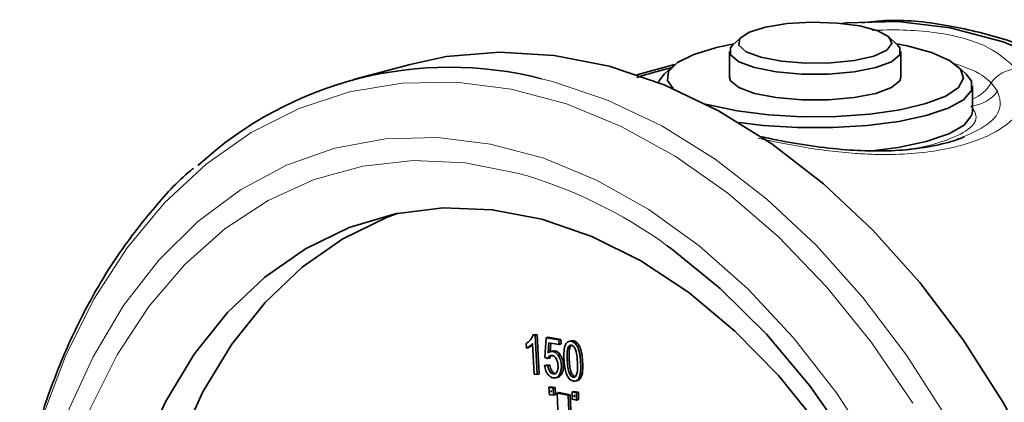
# Model space of a CAD drawing. Units: inches. Extents: x 0.5 to 33.5, y 0.5 to 21.
# Drawn here: x 27.5 to 28.3, y 18.1 to 18.4 of the extents above; entities that cross this region are included whole.
import ezdxf

# ---------------------------------------------------------------- set-up
doc = ezdxf.new("R2010")
doc.units = ezdxf.units.IN
doc.header["$MEASUREMENT"] = 0

msp = doc.modelspace()

# ---------------------------------------------------------------- linework, layer by layer
at = {"color": 7, "linetype": 'Continuous', "lineweight": 35}
for p, q in [((28.08688, 18.41802), (28.07939, 18.41108)), ((28.22347, 18.41108), (28.21598, 18.41802)), ((28.07643, 18.40549), (28.07643, 18.3829)), ((28.22643, 18.3829), (28.22643, 18.40549)), ((27.79717, 18.3941), (27.74757, 18.38081)), ((28.02846, 18.39395), (27.99542, 18.38509)), ((28.02685, 18.39256), (28.01936, 18.38563)), ((28.28351, 18.38563), (28.27602, 18.39256)), ((28.28893, 18.35279), (28.28893, 18.37539)), ((28.05578, 18.35943), (28.05972, 18.35833)), ((27.90465, 18.15751), (27.90642, 18.15799)), ((27.90642, 18.15722), (27.90465, 18.15751)), ((27.90819, 18.1577), (27.90642, 18.15799)), ((27.90642, 18.15722), (27.90819, 18.1577)), ((27.90833, 18.12291), (27.90642, 18.15722)), ((27.91009, 18.12339), (27.90819, 18.1577)), ((27.91611, 18.15504), (27.91493, 18.13784)), ((27.91611, 18.15504), (27.91788, 18.15551)), ((27.9272, 18.15323), (27.91611, 18.15504)), ((27.92897, 18.1537), (27.91788, 18.15551)), ((27.9272, 18.15323), (27.92897, 18.1537)), ((27.92742, 18.14922), (27.9272, 18.15323)), ((27.92919, 18.1497), (27.92897, 18.1537)), ((27.93813, 18.15252), (27.93592, 18.15193)), ((27.93986, 18.15253), (27.93793, 18.15235)), ((27.89868, 18.14998), (27.89891, 18.14593)), ((27.89891, 18.14593), (27.90067, 18.1464)), ((27.90344, 18.14811), (27.90418, 18.14877)), ((27.9041, 18.1501), (27.90559, 18.12336)), ((27.91784, 18.14169), (27.91852, 18.15068)), ((27.91852, 18.15068), (27.92742, 18.14922)), ((27.91966, 18.14288), (27.92023, 18.1504)), ((27.92742, 18.14922), (27.92919, 18.1497)), ((27.93818, 18.14858), (27.93714, 18.1471)), ((27.91493, 18.13784), (27.91753, 18.13691)), ((27.91753, 18.13691), (27.91929, 18.13738)), ((27.92212, 18.1436), (27.91991, 18.14301)), ((27.9237, 18.14362), (27.92192, 18.14341)), ((27.91484, 18.13072), (27.91661, 18.13119)), ((27.9177, 18.13063), (27.91484, 18.13072)), ((27.91947, 18.1311), (27.91661, 18.13119)), ((27.9177, 18.13063), (27.91947, 18.1311)), ((27.90559, 18.12336), (27.90833, 18.12291)), ((27.90833, 18.12291), (27.91009, 18.12339)), ((27.92456, 18.12004), (27.92677, 18.12063)), ((27.91851, 18.11175), (27.92028, 18.11222)), ((27.91851, 18.11175), (27.91899, 18.10531)), ((27.9222, 18.11114), (27.91851, 18.11175)), ((27.92397, 18.11162), (27.92028, 18.11222)), ((27.9222, 18.11114), (27.92397, 18.11162)), ((27.9226, 18.10486), (27.9222, 18.11114)), ((27.92437, 18.10533), (27.92397, 18.11162)), ((27.94177, 18.11717), (27.94398, 18.11776)), ((27.91899, 18.10531), (27.9226, 18.10486)), ((27.92045, 18.10901), (27.92056, 18.10753)), ((27.92059, 18.10899), (27.92045, 18.10901)), ((27.92056, 18.10753), (27.92068, 18.10756)), ((27.92056, 18.10753), (27.92069, 18.10752)), ((27.92069, 18.10752), (27.92059, 18.10899)), ((27.9226, 18.10486), (27.92437, 18.10533)), ((27.92592, 18.10673), (27.92769, 18.10721)), ((27.92592, 18.10673), (27.92784, 18.05221)), ((27.93555, 18.10479), (27.92592, 18.10673)), ((27.93731, 18.10526), (27.92769, 18.10721)), ((27.93555, 18.10479), (27.93731, 18.10526)), ((27.93746, 18.05025), (27.93555, 18.10479)), ((27.93923, 18.05073), (27.93731, 18.10526)), ((27.93898, 18.10773), (27.94074, 18.10821)), ((27.93898, 18.10773), (27.93898, 18.10145)), ((27.94259, 18.1069), (27.93898, 18.10773)), ((27.93898, 18.10145), (27.94267, 18.10058)), ((27.94436, 18.10737), (27.94074, 18.10821)), ((27.94074, 18.10492), (27.94074, 18.10344)), ((27.94086, 18.10489), (27.94074, 18.10492)), ((27.94074, 18.10344), (27.94088, 18.10348)), ((27.94074, 18.10344), (27.94088, 18.10341)), ((27.94088, 18.10341), (27.94086, 18.10489)), ((27.94259, 18.1069), (27.94436, 18.10737)), ((27.94267, 18.10058), (27.94259, 18.1069)), ((27.94267, 18.10058), (27.94444, 18.10106)), ((27.94444, 18.10106), (27.94436, 18.10737))]:
    msp.add_line(p, q, dxfattribs=at)
at = {"color": 8, "linetype": 'Continuous', "lineweight": 18}
for p, q in [((28.30539, 18.37791), (28.3108, 18.37074)), ((27.93809, 18.15205), (27.93986, 18.15253)), ((27.90167, 18.14763), (27.90344, 18.14811)), ((27.93538, 18.14663), (27.93714, 18.1471)), ((27.9413, 18.15043), (27.94307, 18.15091)), ((27.91907, 18.13903), (27.92084, 18.1395)), ((27.92193, 18.14315), (27.9237, 18.14362)), ((27.92703, 18.13924), (27.9288, 18.13971)), ((27.9346, 18.13532), (27.93637, 18.13579)), ((27.94538, 18.14157), (27.94715, 18.14204)), ((27.92948, 18.13094), (27.93125, 18.13142)), ((27.94633, 18.1334), (27.9481, 18.13388)), ((27.91945, 18.12554), (27.92122, 18.12602)), ((27.92234, 18.12347), (27.92411, 18.12395)), ((27.92816, 18.12321), (27.92993, 18.12368)), ((27.93651, 18.12392), (27.93828, 18.12439)), ((27.93984, 18.12062), (27.94161, 18.12109)), ((27.94397, 18.11852), (27.94574, 18.11899)), ((27.94607, 18.12383), (27.94783, 18.12431))]:
    msp.add_line(p, q, dxfattribs=at)
at = {"color": 7, "linetype": 'Continuous', "lineweight": 35, "flags": 128}
for points in [[(28.10391, 18.40028), (28.12192, 18.39683), (28.14312, 18.39514), (28.16522, 18.39539), (28.18583, 18.39754), (28.20271, 18.40137), (28.21404, 18.40646), (28.21857, 18.41226), (28.21584, 18.41815), (28.20612, 18.42347), (28.19048, 18.42766), (28.17061, 18.43026), (28.14866, 18.431), (28.127, 18.42978), (28.108, 18.42675), (28.0937, 18.42222), (28.08566, 18.4167), (28.08475, 18.41078), (28.09106, 18.4051), (28.10391, 18.40028)], [(28.67153, 17.44319), (28.69169, 17.49428), (28.70733, 17.54918), (28.71827, 17.60727), (28.72439, 17.66789), (28.72562, 17.73035), (28.72194, 17.79395), (28.7134, 17.85796), (28.70009, 17.92167), (28.68216, 17.98434), (28.65983, 18.04527), (28.63333, 18.10377), (28.60297, 18.15918), (28.5691, 18.21086), (28.53209, 18.25823), (28.49237, 18.30076), (28.45039, 18.33797), (28.40662, 18.36942), (28.36156, 18.39477), (28.31572, 18.41373), (28.26962, 18.42608), (28.22378, 18.43168), (28.17872, 18.43048), (28.17408, 18.42996)], [(28.08035, 18.41197), (28.06521, 18.40886), (28.04519, 18.40283), (28.0309, 18.39573), (28.0231, 18.38794), (28.02223, 18.37987), (28.02721, 18.37291)], [(28.05972, 18.35833), (28.08334, 18.35333), (28.11064, 18.34992), (28.14013, 18.34829), (28.17023, 18.34852), (28.19932, 18.35061), (28.22583, 18.35444), (28.24832, 18.3598), (28.26559, 18.36641), (28.27671, 18.37391), (28.28108, 18.38189), (28.27845, 18.38993), (28.26898, 18.39759), (28.25317, 18.40445), (28.23188, 18.41016), (28.22252, 18.41197)], [(28.0984, 18.39129), (28.08461, 18.39637), (28.07736, 18.40235), (28.07736, 18.40864), (28.07939, 18.41108)], [(28.22347, 18.41108), (28.22551, 18.40864), (28.22551, 18.40235), (28.21826, 18.39637), (28.20447, 18.39129), (28.18548, 18.38759), (28.16316, 18.38565), (28.1397, 18.38565), (28.11738, 18.38759), (28.0984, 18.39129)], [(28.41713, 17.40001), (28.43155, 17.45877), (28.44125, 17.52046), (28.44612, 17.58445), (28.44612, 17.65009), (28.44125, 17.71669), (28.43155, 17.78358), (28.41713, 17.85006), (28.39814, 17.91547), (28.37476, 17.97911), (28.34724, 18.04036), (28.31586, 18.09856), (28.28095, 18.15313), (28.24286, 18.20351), (28.20198, 18.24918), (28.15873, 18.28967), (28.11356, 18.32457), (28.06693, 18.35351), (28.01931, 18.37621), (27.9712, 18.39242), (27.9231, 18.40199), (27.87548, 18.40481), (27.82885, 18.40085), (27.79717, 18.3941)], [(28.01433, 18.3782), (28.0148, 18.37951), (28.01936, 18.38563)], [(28.28351, 18.38563), (28.28807, 18.37951), (28.28807, 18.37126), (28.28122, 18.36322), (28.26786, 18.35579), (28.24866, 18.34934), (28.22459, 18.34419), (28.19685, 18.34062), (28.16683, 18.33878), (28.13604, 18.33878), (28.10602, 18.34062), (28.08495, 18.34314)], [(28.07643, 18.3829), (28.07736, 18.37976), (28.08461, 18.37378), (28.0984, 18.36869)], [(28.0984, 18.36869), (28.11738, 18.365), (28.1397, 18.36306), (28.16316, 18.36306), (28.18548, 18.365), (28.20447, 18.36869), (28.21826, 18.37378), (28.22551, 18.37976), (28.22643, 18.3829)], [(28.19899, 18.31823), (28.22395, 18.3215), (28.24866, 18.32675), (28.26826, 18.33337), (28.28171, 18.34101), (28.2883, 18.34927), (28.28893, 18.35279)], [(28.155, 18.07811), (28.11943, 18.12202), (28.08126, 18.16099), (28.04096, 18.19453), (27.99906, 18.22221), (27.95606, 18.24368), (27.91251, 18.25868), (27.86897, 18.26701), (27.82597, 18.26858), (27.78407, 18.26336), (27.74377, 18.25141), (27.7056, 18.23289), (27.67003, 18.20804), (27.63751, 18.17715), (27.60845, 18.14063), (27.58322, 18.09893), (27.56212, 18.05257)], [(27.78675, 18.2639), (27.77662, 18.26021), (27.73845, 18.24169), (27.70288, 18.21683), (27.67036, 18.18595), (27.6413, 18.14943), (27.61606, 18.10773), (27.59496, 18.06137), (27.57827, 18.01094), (27.5662, 17.95708), (27.5589, 17.90045), (27.55645, 17.84178), (27.5589, 17.78179), (27.5662, 17.72125), (27.57827, 17.66092), (27.59496, 17.60154), (27.61606, 17.54388), (27.6413, 17.48866), (27.67036, 17.43657)], [(28.25076, 17.32409), (28.26448, 17.35306), (28.2837, 17.40452), (28.29832, 17.45972), (28.30816, 17.51801), (28.31311, 17.57869), (28.31311, 17.64107), (28.30816, 17.70441), (28.29832, 17.76797), (28.2837, 17.831), (28.26448, 17.89276), (28.24088, 17.95254), (28.21317, 18.00962), (28.18168, 18.06334), (28.14679, 18.11307), (28.1089, 18.15823), (28.06845, 18.19829), (28.02592, 18.23277), (28.02207, 18.23554)]]:
    msp.add_lwpolyline(points, dxfattribs=at)
at = {"color": 8, "linetype": 'Continuous', "lineweight": 18, "flags": 128}
for points in [[(28.23691, 18.09782), (28.20065, 18.15095), (28.16131, 18.1996), (28.1193, 18.24325), (28.07507, 18.28143), (28.02909, 18.31375), (27.98184, 18.33986), (27.93383, 18.35949), (27.88556, 18.37242), (27.83755, 18.37852), (27.7903, 18.37773), (27.74432, 18.37005), (27.70009, 18.35556), (27.65808, 18.33442), (27.61874, 18.30685), (27.58249, 18.27315), (27.5497, 18.23367), (27.52073, 18.18883), (27.49588, 18.1391), (27.47542, 18.08502)], [(27.91197, 18.38158), (27.9216, 18.37913), (27.96971, 18.36292), (28.01732, 18.34022), (28.06396, 18.31128), (28.10913, 18.27638), (28.15238, 18.23589), (28.19325, 18.19022), (28.23135, 18.13984), (28.26626, 18.08527), (28.29764, 18.02707), (28.32516, 17.96582), (28.34853, 17.90218), (28.36753, 17.83677), (28.38195, 17.77029), (28.39165, 17.7034), (28.39652, 17.6368), (28.39652, 17.57116), (28.39165, 17.50717), (28.38195, 17.44548)], [(27.49729, 18.08904), (27.51986, 18.1385), (27.54662, 18.18325), (27.57729, 18.22279), (27.61151, 18.25666), (27.64889, 18.28449), (27.68901, 18.30595), (27.73142, 18.32081), (27.77563, 18.32889), (27.82115, 18.33011), (27.86746, 18.32445), (27.91403, 18.31197), (27.96033, 18.29282), (28.00585, 18.26721), (28.05006, 18.23544), (28.09247, 18.19786), (28.13259, 18.1549), (28.16998, 18.10704), (28.20419, 18.05483)], [(27.89091, 18.2991), (27.8452, 18.30797), (27.80002, 18.30998), (27.7559, 18.30511), (27.71337, 18.29342), (27.67292, 18.27503), (27.63503, 18.25018), (27.60014, 18.21914), (27.56865, 18.18229), (27.54095, 18.14006), (27.51734, 18.09293), (27.49812, 18.04147), (27.4835, 17.98627), (27.47366, 17.92798), (27.46871, 17.8673), (27.46871, 17.80492), (27.47366, 17.74158), (27.4835, 17.67802), (27.49812, 17.61499), (27.51734, 17.55323), (27.54095, 17.49345), (27.56865, 17.43637)]]:
    msp.add_lwpolyline(points, dxfattribs=at)
at = {"color": 7, "linetype": 'Continuous', "lineweight": 35}
msp.add_arc((27.83184, 18.06668), 0.32493, 75.72347, 132.65725, dxfattribs=at)
at = {"color": 8, "linetype": 'Continuous', "lineweight": 18}
for centre, radius, start, end in [((28.32828, 18.36237), 0.02766, 91.70755, 145.83256), ((28.27751, 18.39379), 0.03209, 290.85219, 330.33535), ((28.28518, 18.38916), 0.03155, 276.82342, 324.28244), ((27.77994, 17.90297), 0.41137, 53.94158, 74.34968)]:
    msp.add_arc(centre, radius, start, end, dxfattribs=at)
at = {"color": 7, "linetype": 'Continuous', "lineweight": 35}
for points, knots in [([(28.66453, 17.41921), (28.67078, 17.43065), (28.68453, 17.45583), (28.70055, 17.49788), (28.71383, 17.54167), (28.72363, 17.58555), (28.73125, 17.63467), (28.73552, 17.68873), (28.73571, 17.74882), (28.73125, 17.81223), (28.72099, 17.8802), (28.70497, 17.94835), (28.68439, 18.01282), (28.66017, 18.0726), (28.63312, 18.12733), (28.59477, 18.19248), (28.54101, 18.26449), (28.46912, 18.3345), (28.39425, 18.38528), (28.32738, 18.41455), (28.26818, 18.42882), (28.22513, 18.43412), (28.19958, 18.4313), (28.19187, 18.43045)], [0, 0, 0, 0, 0.032807, 0.072159, 0.107957, 0.140315, 0.175198, 0.219687, 0.25937, 0.304456, 0.3541, 0.402826, 0.449662, 0.494615, 0.537693, 0.578902, 0.657392, 0.736377, 0.812084, 0.880522, 0.927472, 0.978117, 1, 1, 1, 1]), ([(27.99541, 18.38254), (27.99719, 18.38316), (28.00394, 18.38552), (28.01613, 18.38864), (28.0251, 18.39095)], [0, 0, 0, 0, 0.264034, 1, 1, 1, 1]), ([(28.2817, 18.3307), (28.28101, 18.33037), (28.27519, 18.32764), (28.25931, 18.32347), (28.23557, 18.31946), (28.20905, 18.31799), (28.18129, 18.31889), (28.15206, 18.322), (28.12561, 18.32629), (28.11013, 18.3296), (28.10421, 18.33086)], [0, 0, 0, 0, 0.020491, 0.172317, 0.335076, 0.480045, 0.616884, 0.763329, 0.909608, 1, 1, 1, 1]), ([(28.28125, 18.3307), (28.28066, 18.33031), (28.27932, 18.32941), (28.27686, 18.32895), (28.27549, 18.32869)], [0, 0, 0, 0, 0.440011, 1, 1, 1, 1]), ([(27.60764, 18.30328), (27.60685, 18.30265), (27.59389, 18.29225), (27.57148, 18.26714), (27.54098, 18.22792), (27.51436, 18.18347), (27.49133, 18.135), (27.47267, 18.08254), (27.46081, 18.0412), (27.4566, 18.01674), (27.45575, 18.01175)], [0, 0, 0, 0, 0.010124, 0.167267, 0.324937, 0.483083, 0.641603, 0.80038, 0.959309, 1, 1, 1, 1]), ([(27.90247, 18.15334), (27.90184, 18.1526), (27.90069, 18.15126), (27.8993, 18.15038), (27.89868, 18.14998)], [0, 0, 0, 0, 0.550888, 1, 1, 1, 1]), ([(27.90465, 18.15751), (27.90436, 18.1567), (27.90378, 18.15514), (27.9029, 18.15392), (27.90247, 18.15334)], [0, 0, 0, 0, 0.519515, 1, 1, 1, 1]), ([(27.94307, 18.15091), (27.94251, 18.15135), (27.94147, 18.15217), (27.94037, 18.15242), (27.93986, 18.15253)], [0, 0, 0, 0, 0.542217, 1, 1, 1, 1]), ([(27.89891, 18.14593), (27.8994, 18.14618), (27.90037, 18.14665), (27.90125, 18.14731), (27.90167, 18.14763)], [0, 0, 0, 0, 0.5197583, 1, 1, 1, 1]), ([(27.90067, 18.1464), (27.90117, 18.14665), (27.90213, 18.14712), (27.90301, 18.14779), (27.90344, 18.14811)], [0, 0, 0, 0, 0.5197583, 1, 1, 1, 1]), ([(27.90167, 18.14763), (27.90219, 18.14806), (27.90307, 18.14877), (27.9038, 18.14972), (27.9041, 18.1501)], [0, 0, 0, 0, 0.5946833, 1, 1, 1, 1]), ([(27.93206, 18.1454), (27.93189, 18.14383), (27.93155, 18.1407), (27.93171, 18.13741), (27.93179, 18.13578)], [0, 0, 0, 0, 0.503901, 1, 1, 1, 1]), ([(27.93416, 18.15071), (27.93364, 18.14992), (27.93266, 18.14841), (27.93225, 18.14637), (27.93206, 18.1454)], [0, 0, 0, 0, 0.52539, 1, 1, 1, 1]), ([(27.93809, 18.15205), (27.93724, 18.1521), (27.93576, 18.15218), (27.93464, 18.15115), (27.93416, 18.15071)], [0, 0, 0, 0, 0.5739695, 1, 1, 1, 1]), ([(27.93538, 18.14663), (27.93517, 18.14596), (27.93469, 18.14442), (27.93441, 18.14058), (27.93452, 18.13744), (27.9346, 18.13532)], [0, 0, 0, 0, 0.199772, 0.458887, 1, 1, 1, 1]), ([(27.93825, 18.14858), (27.93792, 18.1486), (27.93726, 18.14864), (27.93618, 18.14808), (27.93569, 18.14719), (27.93538, 18.14663)], [0, 0, 0, 0, 0.276497, 0.543272, 1, 1, 1, 1]), ([(27.93714, 18.1471), (27.93694, 18.14643), (27.93645, 18.14489), (27.93618, 18.14106), (27.93629, 18.13792), (27.93637, 18.13579)], [0, 0, 0, 0, 0.199772, 0.458887, 1, 1, 1, 1]), ([(27.9413, 18.15043), (27.94074, 18.15088), (27.9397, 18.1517), (27.9386, 18.15194), (27.93809, 18.15205)], [0, 0, 0, 0, 0.542217, 1, 1, 1, 1]), ([(27.94161, 18.14528), (27.94134, 18.14579), (27.94084, 18.14673), (27.93972, 18.14807), (27.9388, 18.14839), (27.93825, 18.14858)], [0, 0, 0, 0, 0.314565, 0.59058, 1, 1, 1, 1]), ([(27.94538, 18.14157), (27.94489, 18.14363), (27.94407, 18.14702), (27.94208, 18.14947), (27.9413, 18.15043)], [0, 0, 0, 0, 0.606544, 1, 1, 1, 1]), ([(27.94352, 18.13386), (27.94334, 18.13644), (27.94311, 18.13972), (27.94229, 18.14358), (27.94182, 18.14476), (27.94161, 18.14528)], [0, 0, 0, 0, 0.672112, 0.856148, 1, 1, 1, 1]), ([(27.94715, 18.14204), (27.94665, 18.1441), (27.94584, 18.14749), (27.94385, 18.14994), (27.94307, 18.15091)], [0, 0, 0, 0, 0.606544, 1, 1, 1, 1]), ([(27.91753, 18.13691), (27.91775, 18.13739), (27.91816, 18.13825), (27.91879, 18.13879), (27.91907, 18.13903)], [0, 0, 0, 0, 0.555157, 1, 1, 1, 1]), ([(27.92193, 18.14315), (27.92111, 18.14315), (27.91958, 18.14316), (27.91839, 18.14216), (27.91784, 18.14169)], [0, 0, 0, 0, 0.5399022, 1, 1, 1, 1]), ([(27.91907, 18.13903), (27.91947, 18.13925), (27.92019, 18.13967), (27.92103, 18.13959), (27.92141, 18.13955)], [0, 0, 0, 0, 0.551687, 1, 1, 1, 1]), ([(27.91929, 18.13738), (27.91952, 18.13786), (27.91992, 18.13873), (27.92055, 18.13926), (27.92084, 18.1395)], [0, 0, 0, 0, 0.555157, 1, 1, 1, 1]), ([(27.92141, 18.13955), (27.92179, 18.13946), (27.92252, 18.13928), (27.9238, 18.1385), (27.92452, 18.13752), (27.92496, 18.13692)], [0, 0, 0, 0, 0.293568, 0.567901, 1, 1, 1, 1]), ([(27.92703, 18.13924), (27.92618, 18.14036), (27.92466, 18.14237), (27.92276, 18.14291), (27.92193, 18.14315)], [0, 0, 0, 0, 0.561234, 1, 1, 1, 1]), ([(27.9288, 18.13971), (27.92795, 18.14084), (27.92643, 18.14284), (27.92453, 18.14338), (27.9237, 18.14362)], [0, 0, 0, 0, 0.561234, 1, 1, 1, 1]), ([(27.92496, 18.13692), (27.92544, 18.13595), (27.92634, 18.13409), (27.92651, 18.13203), (27.9266, 18.13104)], [0, 0, 0, 0, 0.522358, 1, 1, 1, 1]), ([(27.92948, 18.13094), (27.9293, 18.13266), (27.92898, 18.13561), (27.92761, 18.13816), (27.92703, 18.13924)], [0, 0, 0, 0, 0.578942, 1, 1, 1, 1]), ([(27.93125, 18.13142), (27.93107, 18.13313), (27.93075, 18.13608), (27.92938, 18.13864), (27.9288, 18.13971)], [0, 0, 0, 0, 0.578942, 1, 1, 1, 1]), ([(27.93179, 18.13578), (27.93199, 18.13267), (27.93229, 18.12778), (27.93411, 18.1232), (27.93477, 18.12154)], [0, 0, 0, 0, 0.636383, 1, 1, 1, 1]), ([(27.9346, 18.13532), (27.93478, 18.13275), (27.93502, 18.12947), (27.93583, 18.12562), (27.9363, 18.12444), (27.93651, 18.12392)], [0, 0, 0, 0, 0.671364, 0.855758, 1, 1, 1, 1]), ([(27.93637, 18.13579), (27.93655, 18.13322), (27.93678, 18.12995), (27.93759, 18.1261), (27.93807, 18.12491), (27.93828, 18.12439)], [0, 0, 0, 0, 0.671364, 0.855758, 1, 1, 1, 1]), ([(27.94633, 18.1334), (27.94623, 18.13509), (27.94606, 18.13781), (27.94557, 18.14053), (27.94538, 18.14157)], [0, 0, 0, 0, 0.62111, 1, 1, 1, 1]), ([(27.9481, 18.13388), (27.948, 18.13557), (27.94783, 18.13828), (27.94733, 18.14101), (27.94715, 18.14204)], [0, 0, 0, 0, 0.62111, 1, 1, 1, 1]), ([(27.91484, 18.13072), (27.9151, 18.12919), (27.91554, 18.12655), (27.91686, 18.12437), (27.91742, 18.12344)], [0, 0, 0, 0, 0.578227, 1, 1, 1, 1]), ([(27.91945, 18.12554), (27.91901, 18.12635), (27.91816, 18.12793), (27.91785, 18.12974), (27.9177, 18.13063)], [0, 0, 0, 0, 0.512636, 1, 1, 1, 1]), ([(27.92122, 18.12602), (27.92078, 18.12683), (27.91993, 18.1284), (27.91962, 18.13022), (27.91947, 18.1311)], [0, 0, 0, 0, 0.512636, 1, 1, 1, 1]), ([(27.9266, 18.13104), (27.92662, 18.12975), (27.92665, 18.12757), (27.92588, 18.12589), (27.92556, 18.12521)], [0, 0, 0, 0, 0.590546, 1, 1, 1, 1]), ([(27.92816, 18.12321), (27.92865, 18.12447), (27.92956, 18.1268), (27.9295, 18.12965), (27.92948, 18.13094)], [0, 0, 0, 0, 0.5442786, 1, 1, 1, 1]), ([(27.92993, 18.12368), (27.93042, 18.12494), (27.93132, 18.12727), (27.93127, 18.13012), (27.93125, 18.13142)], [0, 0, 0, 0, 0.5442786, 1, 1, 1, 1]), ([(27.94285, 18.12289), (27.94304, 18.12351), (27.94349, 18.12497), (27.94372, 18.1287), (27.9436, 18.13177), (27.94352, 18.13386)], [0, 0, 0, 0, 0.190716, 0.447955, 1, 1, 1, 1]), ([(27.94607, 18.12383), (27.94623, 18.12541), (27.94657, 18.12852), (27.94641, 18.13179), (27.94633, 18.1334)], [0, 0, 0, 0, 0.505405, 1, 1, 1, 1]), ([(27.94783, 18.12431), (27.948, 18.12588), (27.94833, 18.12899), (27.94818, 18.13226), (27.9481, 18.13388)], [0, 0, 0, 0, 0.505405, 1, 1, 1, 1]), ([(27.91742, 18.12344), (27.91827, 18.12247), (27.91983, 18.12068), (27.92169, 18.12023), (27.92253, 18.12002)], [0, 0, 0, 0, 0.541305, 1, 1, 1, 1]), ([(27.92234, 18.12347), (27.92175, 18.12366), (27.92068, 18.12398), (27.91983, 18.12506), (27.91945, 18.12554)], [0, 0, 0, 0, 0.5566518, 1, 1, 1, 1]), ([(27.92411, 18.12395), (27.92352, 18.12413), (27.92245, 18.12445), (27.9216, 18.12554), (27.92122, 18.12602)], [0, 0, 0, 0, 0.5566518, 1, 1, 1, 1]), ([(27.92556, 18.12521), (27.92533, 18.12487), (27.92487, 18.1242), (27.9238, 18.12345), (27.92289, 18.12346), (27.92234, 18.12347)], [0, 0, 0, 0, 0.295937, 0.570135, 1, 1, 1, 1]), ([(27.92253, 18.12002), (27.92319, 18.11997), (27.92446, 18.11987), (27.92656, 18.12073), (27.92755, 18.12226), (27.92816, 18.12321)], [0, 0, 0, 0, 0.288646, 0.559709, 1, 1, 1, 1]), ([(27.92653, 18.12062), (27.927, 18.12077), (27.92841, 18.12122), (27.92932, 18.1227), (27.92993, 18.12368)], [0, 0, 0, 0, 0.337176, 1, 1, 1, 1]), ([(27.93477, 18.12154), (27.93516, 18.12088), (27.93592, 18.11959), (27.93771, 18.11784), (27.93914, 18.11742), (27.94003, 18.11716)], [0, 0, 0, 0, 0.285275, 0.555406, 1, 1, 1, 1]), ([(27.93651, 18.12392), (27.93678, 18.12341), (27.93727, 18.12247), (27.93839, 18.12114), (27.9393, 18.12081), (27.93984, 18.12062)], [0, 0, 0, 0, 0.316198, 0.592569, 1, 1, 1, 1]), ([(27.93828, 18.12439), (27.93855, 18.12389), (27.93904, 18.12294), (27.94015, 18.12161), (27.94106, 18.12128), (27.94161, 18.12109)], [0, 0, 0, 0, 0.316198, 0.592569, 1, 1, 1, 1]), ([(27.93984, 18.12062), (27.94018, 18.1206), (27.94086, 18.12057), (27.942, 18.12126), (27.94252, 18.12225), (27.94285, 18.12289)], [0, 0, 0, 0, 0.260968, 0.524151, 1, 1, 1, 1]), ([(27.94003, 18.11716), (27.94089, 18.11711), (27.94237, 18.11703), (27.94349, 18.11807), (27.94397, 18.11852)], [0, 0, 0, 0, 0.574682, 1, 1, 1, 1]), ([(27.94374, 18.11782), (27.94391, 18.11782), (27.94469, 18.11785), (27.94528, 18.11849), (27.94574, 18.11899)], [0, 0, 0, 0, 0.217127, 1, 1, 1, 1]), ([(27.94397, 18.11852), (27.94449, 18.11931), (27.94547, 18.12082), (27.94587, 18.12287), (27.94607, 18.12383)], [0, 0, 0, 0, 0.526597, 1, 1, 1, 1]), ([(27.94574, 18.11899), (27.94626, 18.11979), (27.94724, 18.1213), (27.94764, 18.12334), (27.94783, 18.12431)], [0, 0, 0, 0, 0.526597, 1, 1, 1, 1])]:
    msp.add_open_spline(points, degree=3, knots=knots, dxfattribs=at)
at = {"color": 8, "linetype": 'Continuous', "lineweight": 18}
for points, knots in [([(28.20145, 18.42378), (28.20337, 18.42386), (28.22457, 18.42475), (28.26257, 18.42279), (28.30515, 18.41067), (28.32024, 18.3967), (28.32746, 18.39002)], [0, 0, 0, 0, 0.033188, 0.365618, 0.696634, 1, 1, 1, 1]), ([(28.2702, 18.39596), (28.28034, 18.39249), (28.29508, 18.38745), (28.30294, 18.38018), (28.30539, 18.37791)], [0, 0, 0, 0, 0.687206, 1, 1, 1, 1]), ([(28.32746, 18.39002), (28.33128, 18.38308), (28.33888, 18.36929), (28.32889, 18.34759), (28.30234, 18.3295), (28.26017, 18.31731), (28.21791, 18.31455), (28.17731, 18.31662), (28.14224, 18.321), (28.11428, 18.3268), (28.10142, 18.32946)], [0, 0, 0, 0, 0.134038, 0.266332, 0.406354, 0.56791, 0.730597, 0.776174, 0.897026, 1, 1, 1, 1]), ([(28.3108, 18.37074), (28.31203, 18.36724), (28.31536, 18.35776), (28.30722, 18.34279), (28.28961, 18.33459), (28.28125, 18.3307)], [0, 0, 0, 0, 0.235339, 0.637385, 1, 1, 1, 1]), ([(28.22934, 18.31952), (28.23036, 18.31963), (28.24429, 18.32104), (28.26571, 18.327), (28.28803, 18.33714), (28.29457, 18.3482), (28.28964, 18.35504), (28.2877, 18.35772)], [0, 0, 0, 0, 0.019724, 0.269755, 0.530361, 0.815542, 1, 1, 1, 1])]:
    msp.add_open_spline(points, degree=3, knots=knots, dxfattribs=at)

doc.saveas('drawing.dxf')
